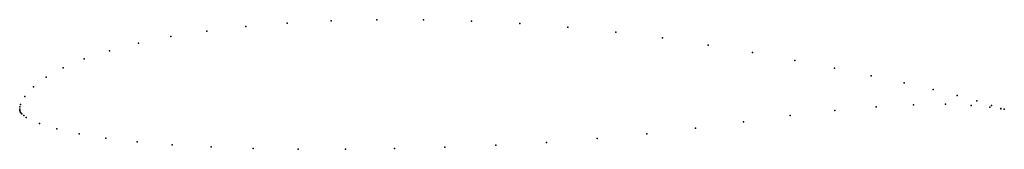
# Model space of a CAD drawing. Units: metres. Extents: x 0 to 1, y -0.041 to 0.091.
import ezdxf

# ---------------------------------------------------------------- set-up
doc = ezdxf.new("R2010")
doc.units = ezdxf.units.M

msp = doc.modelspace()

# ---------------------------------------------------------------- linework, layer by layer
for p in [(0.36258, 0.0906), (0.41028, 0.0905), (0.22959, 0.08377), (0.27179, 0.08722), (0.31626, 0.08951), (0.45887, 0.0892), (0.50789, 0.08668), (0.55687, 0.08301), (0.15363, 0.07353), (0.19008, 0.07919), (0.6053, 0.07819), (0.6528, 0.07214), (0.12057, 0.06686), (0.69923, 0.06503), (0.06565, 0.05087), (0.09117, 0.05927), (0.74423, 0.05732), (0.04422, 0.04184), (0.78723, 0.04938), (0.82762, 0.04147), (0.02698, 0.03232), (0.86486, 0.03383), (0.01397, 0.02257), (0.89838, 0.02661), (0.00518, 0.01297), (0.92767, 0.01997), (0.95226, 0.01393), (0, 0), (0, 0), (0.00023, 0.00227), (0.00085, 0.00473), (0.86992, 0.00237), (0.90771, 0.0045), (0.94027, 0.00497), (0.96645, 0.00392), (0.97197, 0.00842), (0.98524, 0.00208), (0.98688, 0.0038), (0.99635, 0.0005), (0.99657, 0.00086), (0.00008, -0.00137), (0.00041, -0.00259), (0.00107, -0.0037), (0.00208, -0.00482), (0.0041, -0.00652), (0.00666, -0.00823), (0.78263, -0.00651), (0.82789, -0.00136), (1, -0.0001), (1, -0.0001), (0.01995, -0.01438), (0.03768, -0.01987), (0.68647, -0.01918), (0.73517, -0.01268), (0.06028, -0.02488), (0.08754, -0.02927), (0.58648, -0.0298), (0.63695, -0.02504), (0.1192, -0.03298), (0.15494, -0.03594), (0.19443, -0.03816), (0.23726, -0.03963), (0.38069, -0.03988), (0.43171, -0.03847), (0.48343, -0.03638), (0.53519, -0.03355), (0.28295, -0.04043), (0.33094, -0.04053)]:
    msp.add_point(p)

doc.saveas('drawing.dxf')
